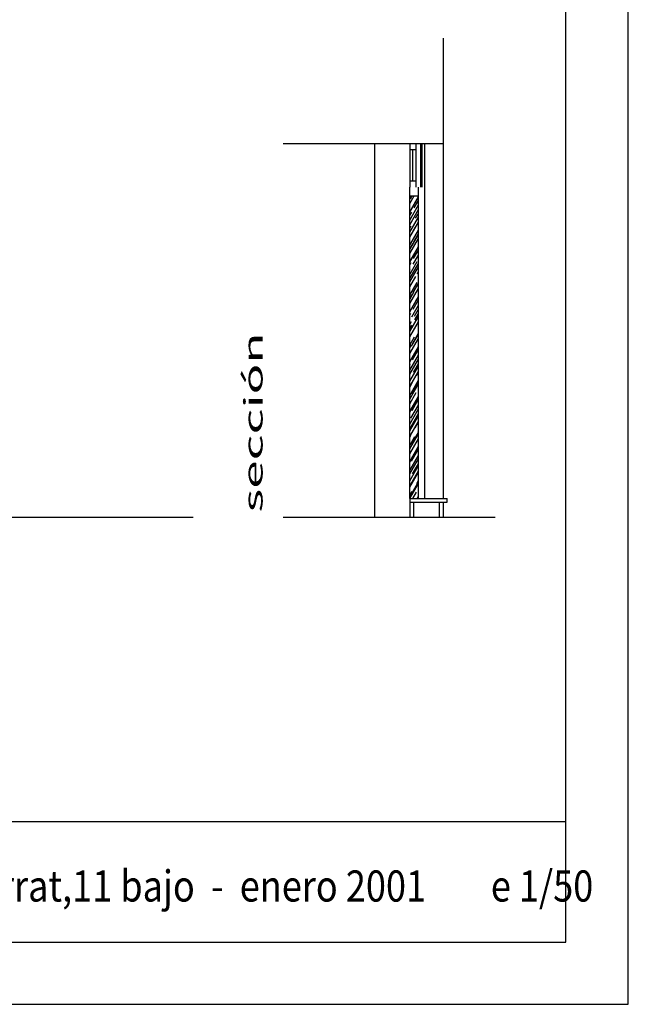
# Model space of a CAD drawing. Extents: x -27.5 to -6.1, y 23.5 to 38.4.
# Drawn here: x -11 to -6.1, y 23.5 to 31.4 of the extents above; entities that cross this region are included whole.
import ezdxf

# ---------------------------------------------------------------- set-up
doc = ezdxf.new("R2010")
doc.units = 0
doc.layers.get('0').update_dxf_attribs({"linetype": 'CONTINUOUS'})
doc.styles.get("Standard").update_dxf_attribs({"font": 'ISOCP'})
doc.styles.add('STYLE1', font='VERDANA.TTF')

msp = doc.modelspace()

# ---------------------------------------------------------------- hatches: boundary and pattern name
h = msp.add_hatch()
h.set_pattern_fill('AR-RROOF', color=252, scale=0.05, angle=60, style=0)
h.set_pattern_definition([(60, (0.334896, 0), (0.01169873, 0.120262794), [0.75, -0.1, 0.25, -0.05]), (60, (0.346495, 0.07009), (-0.08259069, -0.01005127), [0.15, -0.0165, 0.3, -0.0375]), (60, (0.31059, 0.0429), (0.10098815, 0.241916605), [0.4, -0.07, 0.2, -0.05])])
h.paths.add_polyline_path([(-7.8744, 27.5836), (-7.8044, 27.5836), (-7.8044, 30.0136), (-7.8744, 30.0136)])

# ---------------------------------------------------------------- linework, layer by layer
at = {"color": 4}
for p, q in [((-7.6044, 30.4336), (-7.6044, 31.2784)), ((-8.8897, 30.4336), (-7.6044, 30.4336)), ((-8.8897, 27.4336), (-7.1895, 27.4336))]:
    msp.add_line(p, q, dxfattribs=at)
at = {"color": 1}
for p, q in [((-8.1544, 27.4336), (-8.1544, 30.4336)), ((-7.8744, 30.4336), (-7.8744, 30.0836)), ((-7.8244, 30.4336), (-7.8244, 30.0836)), ((-7.7876, 30.4336), (-7.7876, 30.0836)), ((-7.7776, 30.4336), (-7.7776, 30.0836)), ((-7.7544, 30.0836), (-7.7544, 30.4336)), ((-7.8744, 30.3836), (-7.8244, 30.3836)), ((-7.8494, 30.1336), (-7.8494, 30.3836)), ((-7.8744, 30.1336), (-7.8244, 30.1336)), ((-7.8744, 27.5836), (-7.8744, 30.0836)), ((-7.8044, 27.5836), (-7.8044, 30.0836)), ((-7.7544, 27.5836), (-7.7544, 30.0836)), ((-7.8744, 30.0136), (-7.8044, 30.0136))]:
    msp.add_line(p, q, dxfattribs=at)
at = {"color": 2}
for p, q in [((-7.6044, 27.5836), (-7.6044, 30.4336)), ((-7.8744, 27.5836), (-7.5744, 27.5836)), ((-7.8744, 27.5836), (-7.8744, 27.4336)), ((-7.8744, 27.5536), (-7.5744, 27.5536)), ((-7.8444, 27.5536), (-7.8444, 27.4336)), ((-7.6344, 27.4336), (-7.6344, 27.5536)), ((-7.6044, 27.4336), (-7.6044, 27.5536)), ((-7.5744, 27.5536), (-7.5744, 27.5836))]:
    msp.add_line(p, q, dxfattribs=at)
for p, q in [((-14.6368, 27.4336), (-9.6115, 27.4336)), ((-16.1212, 24.9896), (-6.6212, 24.9896))]:
    msp.add_line(p, q)
msp.add_lwpolyline([(-16.6212, 23.5224), (-6.1212, 23.5224), (-6.1212, 38.3724), (-16.6212, 38.3724)], close=True)
at = {"color": 3}
msp.add_lwpolyline([(-16.1212, 24.0224), (-6.6212, 24.0224), (-6.6212, 37.8724), (-16.1212, 37.8724)], close=True, dxfattribs=at)

# ---------------------------------------------------------------- texts
at = {"style": 'STYLE1', "width": 2}
msp.add_text('sección', height=0.15, rotation=90, dxfattribs=at).set_placement((-9.055, 27.4698))
at = {"color": 3, "oblique": 5, "width": 0.85}
msp.add_text('cambio puerta en c/ doctor montserrat,11 bajo  -  enero 2001        e 1/50', height=0.25, dxfattribs=at).set_placement((-15.9275, 24.3472))

doc.saveas('drawing.dxf')
